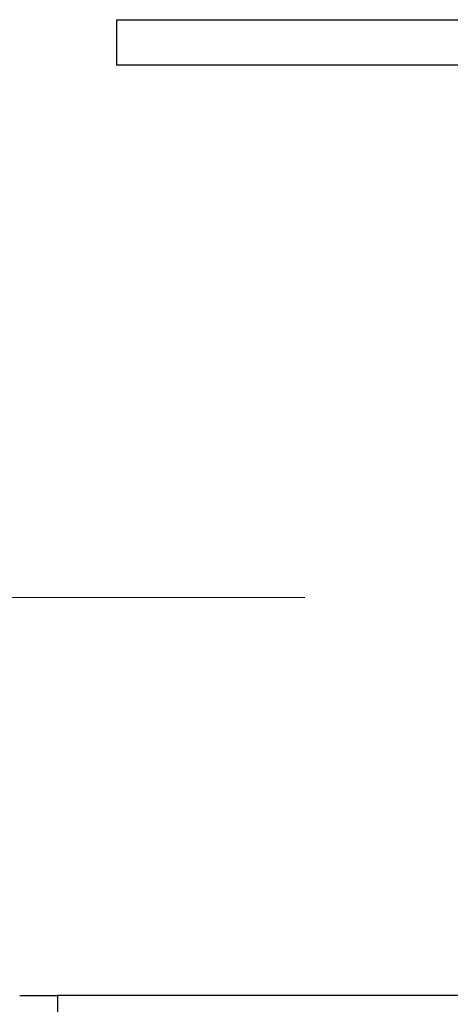
# Model space of a CAD drawing. Units: inches. Extents: x 0.6 to 16.6, y 0.4 to 10.6.
# Drawn here: x 12.3 to 12.4, y 9.2 to 9.5 of the extents above; entities that cross this region are included whole.
import ezdxf

# ---------------------------------------------------------------- set-up
doc = ezdxf.new("R2010")
doc.units = ezdxf.units.IN
doc.header["$MEASUREMENT"] = 0
doc.styles.add('SLDTEXTSTYLE4', font='TXT', dxfattribs={"width": 0.75})
doc.dimstyles.new('SLDDIMSTYLE1', dxfattribs={"dimtxt": 0.125, "dimasz": 0.13, "dimexe": 0, "dimexo": 0.0625, "dimgap": 0.03125, "dimtad": 0, "dimtih": 1, "dimtoh": 1, "dimdec": 6, "dimlfac": 6, "dimrnd": 1e-09, "dimzin": 12, "dimdsep": 46, "dimtxsty": 'SLDTEXTSTYLE4', "dimsah": 1, "dimcen": 0.09, "dimadec": 0, "dimazin": 3, "dimtfac": 1, "dimtdec": 3, "dimtmove": 0, "dimatfit": 0, "dimfxl": 1, "dimfrac": 2, "dimtolj": 1, "dimtzin": 12, "dimarcsym": 0})

# ---------------------------------------------------------------- blocks, each defined once
blk = doc.blocks.new('_D_1')
at = {"color": 7, "linetype": 'Continuous', "lineweight": 0}
for p, q in [((11.82428, 9.8032), (11.82428, 10.0532)), ((12.55252, 9.8032), (11.69928, 9.8032)), ((11.78018, 9.58976), (11.90918, 9.58976)), ((12.38711, 9.32537), (11.69928, 9.32537)), ((11.82428, 9.32537), (11.82428, 9.07537))]:
    blk.add_line(p, q, dxfattribs=at)
at = {"color": 7, "linetype": 'Continuous', "lineweight": 18}
for points in [[(11.82428, 9.8032), (11.84428, 9.9332), (11.80428, 9.9332)], [(11.82428, 9.32537), (11.80428, 9.19537), (11.84428, 9.19537)]]:
    blk.add_solid(points, dxfattribs=at)
at = {"color": 7, "linetype": 'Continuous', "lineweight": 18, "char_height": 0.125, "attachment_point": 1, "style": 'SLDTEXTSTYLE4'}
for s, insert in [('7', (11.7985, 9.73991)), ('"', (11.92749, 9.64858)), ('2', (11.66951, 9.64858)), ('8', (11.7985, 9.57461))]:
    blk.add_mtext(s, dxfattribs=dict(at, insert=insert))

msp = doc.modelspace()

# ---------------------------------------------------------------- linework, layer by layer
at = {"color": 7, "linetype": 'Continuous', "lineweight": 25}
for p, q in [((12.33552395, 9.48353212), (12.33552395, 9.47119878)), ((12.57769062, 9.48353212), (12.33552395, 9.48353212)), ((12.57769062, 9.47119878), (12.33552395, 9.47119878)), ((12.30898229, 9.21630203), (12.31931562, 9.21630203)), ((12.31931562, 9.21630203), (12.31931562, 9.20130203)), ((14.70481562, 9.21630203), (12.31931562, 9.21630203))]:
    msp.add_line(p, q, dxfattribs=at)

# ---------------------------------------------------------------- dimensions: what is measured, and where the dimension line sits
at = {"color": 7, "linetype": 'Continuous', "lineweight": 18}
dim = msp.add_linear_dim(base=(11.82428203, 9.80319878), p1=(12.43710729, 9.32536545), p2=(12.60252395, 9.80319878), angle=90, dimstyle='SLDDIMSTYLE1', dxfattribs=at)
dim.commit()
dim.dimension.update_dxf_attribs({"geometry": '_D_1', "text_midpoint": (11.82428203, 9.57694274), "dimtype": 160})

doc.saveas('drawing.dxf')
